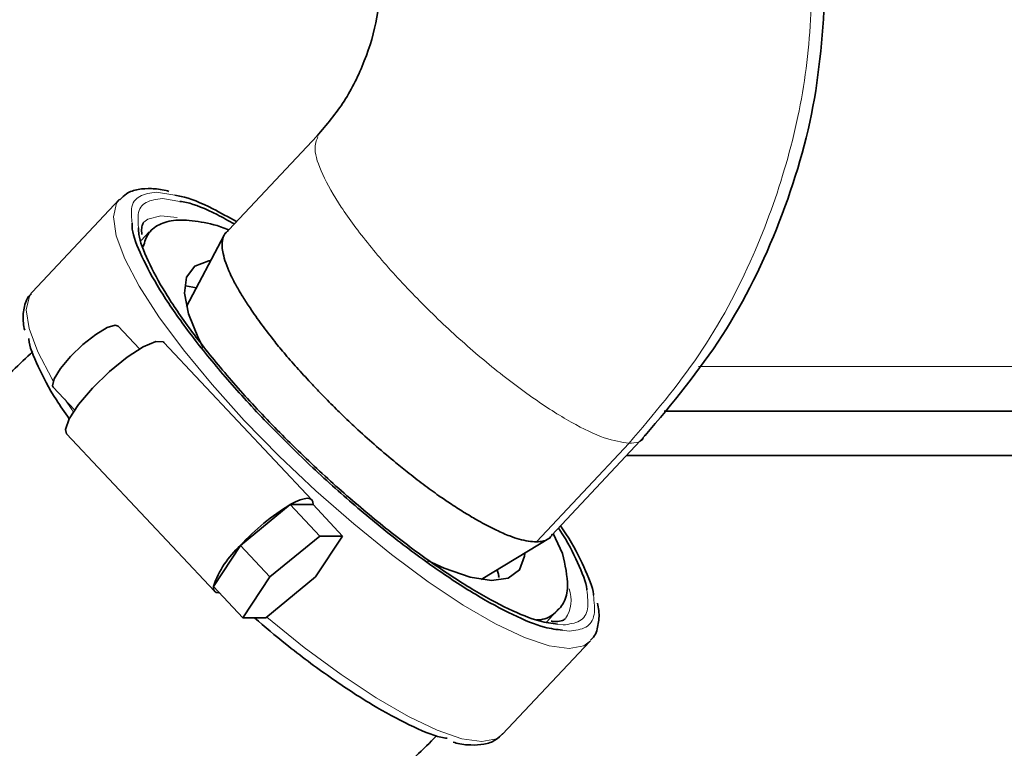
# Model space of a CAD drawing. Units: millimetres. Extents: x 1271 to 9290, y 1322 to 8425.
# Drawn here: x 2982 to 3026, y 2756 to 2789 of the extents above; entities that cross this region are included whole.
import ezdxf

# ---------------------------------------------------------------- set-up
doc = ezdxf.new("R2010")
doc.units = ezdxf.units.MM

msp = doc.modelspace()

# ---------------------------------------------------------------- linework, layer by layer
at = {"color": 7, "linetype": 'Continuous', "lineweight": 35}
for p, q in [((2994.941, 2783.48), (2990.746, 2779.016)), ((2986.063, 2780.632), (2982.143, 2776.46)), ((2987.118, 2779.561), (2987.156, 2779.604)), ((2987.391, 2779.177), (2987.031, 2778.783)), ((2990.76, 2779.022), (2989.073, 2775.815)), ((2989.518, 2776.662), (2989.022, 2776.748)), ((2982.143, 2776.46), (2982.111, 2776.424)), ((2986.962, 2773.915), (2986.004, 2774.936)), ((2994.706, 2767.135), (2988.061, 2774.206)), ((2983.089, 2772.196), (2984.047, 2771.176)), ((3010.531, 2771.12), (3221.245, 2771.12)), ((2983.689, 2770.097), (2990.333, 2763.026)), ((3005.486, 2765.551), (3009.681, 2770.016)), ((3008.839, 2769.12), (3221.245, 2769.12)), ((2991.494, 2765.081), (2993.733, 2766.918)), ((2993.733, 2766.918), (2995.062, 2765.504)), ((2994.759, 2766.918), (2993.733, 2766.918)), ((2994.759, 2766.918), (2996.088, 2765.504)), ((2995.062, 2765.504), (2992.822, 2763.666)), ((2996.088, 2765.504), (2994.875, 2763.666)), ((2996.088, 2765.504), (2995.062, 2765.504)), ((3002.318, 2763.548), (3005.425, 2765.438)), ((3005.963, 2764.723), (3005.55, 2765.62)), ((2990.28, 2763.244), (2991.494, 2765.081)), ((2992.822, 2763.666), (2991.494, 2765.081)), ((2992.822, 2763.666), (2991.609, 2761.829)), ((2994.875, 2763.666), (2992.635, 2761.829)), ((2991.609, 2761.829), (2990.28, 2763.244)), ((3005.246, 2761.638), (3005.806, 2762.257)), ((2992.635, 2761.829), (2991.609, 2761.829)), ((3003.276, 2756.601), (3007.197, 2760.773))]:
    msp.add_line(p, q, dxfattribs=at)
at = {"color": 8, "linetype": 'Continuous', "lineweight": 18}
for p, q in [((2987.726, 2780.955), (2988.554, 2780.814)), ((2987.992, 2780.672), (2988.774, 2780.539)), ((2987.918, 2779.893), (2988.651, 2779.815)), ((3221.245, 2773.12), (3012.07, 2773.12)), ((3008.956, 2769.677), (3004.791, 2765.245)), ((3005.999, 2761.51), (3005.743, 2761.553)), ((3005.963, 2761.279), (3006.265, 2761.227))]:
    msp.add_line(p, q, dxfattribs=at)
at = {"color": 8, "linetype": 'Continuous', "lineweight": 18, "flags": 128}
for points in [[(3007.223, 2760.803), (3006.922, 2760.575), (3006.265, 2760.449), (3005.37, 2760.575), (3004.26, 2760.951), (3002.963, 2761.567), (3001.509, 2762.407), (2999.936, 2763.452), (2998.281, 2764.676), (2996.585, 2766.047), (2994.891, 2767.534), (2993.239, 2769.098), (2991.671, 2770.702), (2990.224, 2772.306), (2988.936, 2773.871), (2987.837, 2775.357), (2986.954, 2776.729), (2986.31, 2777.952), (2985.92, 2778.997), (2985.794, 2779.838), (2985.934, 2780.453), (2986.062, 2780.63)], [(2987.156, 2779.604), (2987.329, 2779.742), (2987.918, 2779.893)], [(2982.111, 2776.424), (2982.014, 2776.281), (2981.873, 2775.666), (2982, 2774.825), (2982.39, 2773.78), (2983.034, 2772.557), (2983.085, 2772.472)], [(2983.601, 2771.651), (2983.917, 2771.185), (2983.986, 2771.085)], [(2992.678, 2761.864), (2994.36, 2760.504), (2996.015, 2759.28), (2997.589, 2758.235), (2999.043, 2757.395), (3000.34, 2756.779), (3001.45, 2756.403), (3002.344, 2756.277), (3003.001, 2756.403), (3003.276, 2756.601)]]:
    msp.add_lwpolyline(points, dxfattribs=at)
at = {"color": 7, "linetype": 'Continuous', "lineweight": 35, "flags": 128}
for points in [[(2990.162, 2777.886), (2990.073, 2777.875), (2989.445, 2777.634), (2989.077, 2777.142), (2988.982, 2776.417), (2989.163, 2775.486)], [(2989.163, 2775.486), (2989.615, 2774.382), (2989.827, 2773.974)], [(2986.004, 2774.936), (2985.875, 2774.98), (2985.512, 2774.872), (2985.002, 2774.566), (2984.423, 2774.107), (2983.862, 2773.566), (2983.406, 2773.025), (2983.123, 2772.566), (2983.057, 2772.259), (2983.089, 2772.196)], [(2988.061, 2774.206), (2988.038, 2774.227), (2987.697, 2774.25), (2987.127, 2774.011), (2986.401, 2773.538), (2985.608, 2772.891), (2984.849, 2772.152), (2984.218, 2771.412), (2983.796, 2770.766), (2983.634, 2770.293), (2983.689, 2770.097)], [(2993.733, 2766.918), (2993.969, 2767.04), (2994.18, 2767.13), (2994.362, 2767.184), (2994.513, 2767.202), (2994.63, 2767.184), (2994.711, 2767.13), (2994.754, 2767.04), (2994.759, 2766.918)], [(2999.908, 2764.402), (3000.651, 2764.056), (3001.811, 2763.653), (3002.782, 2763.506), (3003.532, 2763.618), (3004.032, 2763.986), (3004.265, 2764.597), (3004.278, 2764.74)], [(2990.547, 2762.96), (2990.526, 2762.959), (2990.409, 2762.977), (2990.329, 2763.032), (2990.285, 2763.121), (2990.28, 2763.244)]]:
    msp.add_lwpolyline(points, dxfattribs=at)
at = {"color": 7, "linetype": 'Continuous', "lineweight": 35}
for centre, radius, start, end in [((2999.086, 2758.109), 10.308, 121.288, 137.4414), ((2994.438, 2761.817), 4.395, 132.0542, 161.0615)]:
    msp.add_arc(centre, radius, start, end, dxfattribs=at)
at = {"color": 8, "linetype": 'Continuous', "lineweight": 18}
msp.add_arc((3004.906, 2762.622), 1.452, 325.5224, 20.6727, dxfattribs=at)
at = {"color": 7, "linetype": 'Continuous', "lineweight": 35}
for points, knots in [([(2982.175, 2773.803), (2981.573, 2773.229), (2979.879, 2771.618), (2977.105, 2769.384), (2974.234, 2767.215), (2971.64, 2765.394), (2968.922, 2763.598), (2965.644, 2761.587), (2961.924, 2759.496), (2958.157, 2757.575), (2954.668, 2755.958), (2951.518, 2754.619), (2948.484, 2753.437), (2945.419, 2752.354), (2942.168, 2751.322), (2938.765, 2750.379), (2934.95, 2749.488), (2930.594, 2748.691), (2925.412, 2748.086), (2919.912, 2747.927), (2914.57, 2748.351), (2909.825, 2749.292), (2905.564, 2750.746), (2901.781, 2752.693), (2898.387, 2755.202), (2894.974, 2758.465), (2891.835, 2762.273), (2889.044, 2766.424), (2886.677, 2770.524), (2884.183, 2775.516), (2881.567, 2781.839), (2879.153, 2789.369), (2877.535, 2796.12), (2876.487, 2801.695), (2875.809, 2806.04), (2875.255, 2810.367), (2874.785, 2814.929), (2874.38, 2820.032), (2874.06, 2825.825), (2873.843, 2832.337), (2873.74, 2838.489), (2873.738, 2842.508), (2873.737, 2844.12)], [0, 0, 0, 0, 0.013458, 0.037847, 0.057236, 0.071218, 0.088498, 0.109014, 0.132194, 0.156047, 0.175938, 0.193031, 0.210184, 0.227467, 0.24446, 0.264143, 0.283326, 0.306417, 0.334322, 0.36609, 0.393736, 0.419508, 0.443525, 0.466413, 0.489698, 0.512746, 0.54458, 0.571372, 0.595639, 0.622854, 0.663236, 0.707638, 0.751418, 0.77533, 0.798811, 0.821857, 0.844977, 0.871794, 0.903092, 0.936796, 0.974643, 1, 1, 1, 1]), ([(2997.818, 2790.89), (2997.781, 2790.194), (2997.706, 2788.806), (2997.114, 2786.825), (2996.221, 2784.995), (2995.367, 2783.984), (2994.941, 2783.48)], [0, 0, 0, 0, 0.251626, 0.50214, 0.751584, 1, 1, 1, 1]), ([(3009.681, 2770.016), (3010.897, 2771.468), (3013.327, 2774.37), (3015.85, 2779.562), (3017.508, 2785.116), (3017.711, 2788.967), (3017.813, 2790.89)], [0, 0, 0, 0, 0.2505711, 0.5007715, 0.7505861, 1, 1, 1, 1]), ([(2988.282, 2780.989), (2988.239, 2781.002), (2987.953, 2781.083), (2987.492, 2781.128), (2986.902, 2781.099), (2986.399, 2780.944), (2986.174, 2780.709), (2986.079, 2780.611)], [0, 0, 0, 0, 0.0460552, 0.3048307, 0.5618661, 0.8157397, 1, 1, 1, 1]), ([(2988.554, 2780.814), (2988.645, 2780.8), (2989.097, 2780.734), (2990.029, 2780.35), (2990.96, 2779.829), (2991.321, 2779.628)], [0, 0, 0, 0, 0.134411, 0.664651, 1, 1, 1, 1]), ([(2988.774, 2780.539), (2988.87, 2780.525), (2989.316, 2780.459), (2990.148, 2780.122), (2990.962, 2779.67), (2991.223, 2779.524)], [0, 0, 0, 0, 0.157223, 0.729055, 1, 1, 1, 1]), ([(2986.628, 2779.56), (2986.627, 2779.474), (2986.624, 2779.095), (2987.022, 2778.096), (2987.815, 2776.611), (2988.99, 2774.889), (2990.465, 2773.028), (2992.193, 2771.091), (2994.106, 2769.154), (2996.129, 2767.292), (2998.186, 2765.575), (3000.196, 2764.072), (3002.086, 2762.834), (3003.769, 2761.927), (3005.103, 2761.378), (3005.708, 2761.308), (3005.963, 2761.279)], [0, 0, 0, 0, 0.022524, 0.099323, 0.176123, 0.252922, 0.329721, 0.40652, 0.483319, 0.560119, 0.636918, 0.713717, 0.790516, 0.867315, 0.944115, 1, 1, 1, 1]), ([(2987.065, 2779.045), (2987.059, 2779.152), (2987.048, 2779.371), (2987.096, 2779.527), (2987.133, 2779.566), (2987.148, 2779.582)], [0, 0, 0, 0, 0.362041, 0.747362, 1, 1, 1, 1]), ([(2990.973, 2779.257), (2990.958, 2779.264), (2990.493, 2779.462), (2989.706, 2779.636), (2988.677, 2779.746), (2987.889, 2779.566), (2987.341, 2779.173), (2987.196, 2778.721), (2987.127, 2778.507)], [0, 0, 0, 0, 0.006432, 0.205864, 0.411078, 0.610555, 0.815811, 1, 1, 1, 1]), ([(3005.743, 2761.553), (3005.484, 2761.583), (3004.885, 2761.652), (3003.575, 2762.19), (3001.94, 2763.071), (3000.104, 2764.273), (2998.152, 2765.733), (2996.154, 2767.401), (2994.188, 2769.21), (2992.331, 2771.091), (2990.653, 2772.973), (2989.22, 2774.78), (2988.078, 2776.452), (2987.307, 2777.895), (2986.918, 2778.878), (2986.923, 2779.254), (2986.924, 2779.347)], [0, 0, 0, 0, 0.058358, 0.134668, 0.211081, 0.287471, 0.363869, 0.440265, 0.516661, 0.593057, 0.669453, 0.74585, 0.822245, 0.898644, 0.975034, 1, 1, 1, 1]), ([(2990.954, 2779.237), (2990.905, 2779.198), (2990.785, 2779.103), (2990.682, 2778.863), (2990.661, 2778.546), (2990.716, 2778.178), (2990.827, 2777.782), (2990.997, 2777.357), (2991.216, 2776.914), (2991.42, 2776.554), (2991.664, 2776.154), (2991.969, 2775.679), (2992.435, 2775.015), (2992.978, 2774.309), (2993.533, 2773.635), (2994.098, 2772.992), (2994.661, 2772.383), (2995.227, 2771.787), (2995.672, 2771.335), (2996.17, 2770.846), (2996.733, 2770.312), (2997.514, 2769.61), (2998.292, 2768.95), (2999.031, 2768.352), (2999.709, 2767.825), (3000.347, 2767.358), (3000.954, 2766.944), (3001.404, 2766.656), (3001.866, 2766.377), (3002.371, 2766.084), (3002.993, 2765.761), (3003.564, 2765.515), (3004.041, 2765.355), (3004.447, 2765.262), (3004.677, 2765.25), (3004.791, 2765.245)], [0, 0, 0, 0, 0.025671, 0.064014, 0.104736, 0.132247, 0.165924, 0.199331, 0.22278, 0.253554, 0.266077, 0.293393, 0.333615, 0.371764, 0.400664, 0.433477, 0.465973, 0.488839, 0.519157, 0.531265, 0.56015, 0.598317, 0.638538, 0.665881, 0.699325, 0.732635, 0.756121, 0.787053, 0.799649, 0.827172, 0.867812, 0.906185, 0.935255, 0.967981, 1, 1, 1, 1]), ([(2856.628, 2777.909), (2857.361, 2775.716), (2858.862, 2771.227), (2861.595, 2764.816), (2864.4, 2759.146), (2867.151, 2754.312), (2869.95, 2749.954), (2873.262, 2745.445), (2877.334, 2740.72), (2881.896, 2736.384), (2886.69, 2732.724), (2891.436, 2729.846), (2896.445, 2727.492), (2901.84, 2725.589), (2907.823, 2724.136), (2914.391, 2723.22), (2921.17, 2722.933), (2927.691, 2723.208), (2933.528, 2723.864), (2938.586, 2724.722), (2942.917, 2725.659), (2946.167, 2726.489), (2948.548, 2727.159), (2950.233, 2727.661), (2952.016, 2728.22), (2954.209, 2728.945), (2957.065, 2729.958), (2961.861, 2731.804), (2967.911, 2734.468), (2973.397, 2737.282), (2976.913, 2739.25), (2978.78, 2740.338), (2980.357, 2741.289), (2981.652, 2742.093), (2982.789, 2742.816), (2984.175, 2743.715), (2986.205, 2745.075), (2989.123, 2747.134), (2992.449, 2749.647), (2995.973, 2752.551), (2998.576, 2754.808), (3000.009, 2756.232), (3000.319, 2756.54)], [0, 0, 0, 0, 0.039101, 0.080065, 0.118179, 0.146593, 0.174639, 0.206195, 0.241514, 0.280232, 0.312244, 0.343318, 0.373073, 0.404592, 0.438727, 0.475584, 0.514798, 0.551286, 0.583706, 0.612013, 0.63617, 0.657027, 0.667503, 0.677107, 0.686116, 0.698436, 0.715332, 0.736268, 0.783513, 0.824734, 0.838474, 0.850452, 0.860661, 0.86911, 0.875812, 0.883081, 0.896536, 0.91635, 0.94238, 0.965861, 0.992612, 1, 1, 1, 1]), ([(2982.105, 2776.39), (2982.079, 2776.368), (2981.892, 2776.208), (2981.757, 2775.734), (2981.705, 2775.217), (2981.781, 2774.859), (2981.805, 2774.747)], [0, 0, 0, 0, 0.06208, 0.440054, 0.825433, 1, 1, 1, 1]), ([(2981.985, 2774.38), (2981.985, 2774.368), (2981.994, 2774.053), (2982.393, 2773.131), (2982.996, 2771.93), (2983.602, 2771.063), (2983.803, 2770.776)], [0, 0, 0, 0, 0.0158262, 0.4101709, 0.8045156, 1, 1, 1, 1]), ([(3005.783, 2765.867), (3005.806, 2765.834), (3006.208, 2765.247), (3006.647, 2764.311), (3007.049, 2763.405), (3007.057, 2763.1), (3007.057, 2763.087)], [0, 0, 0, 0, 0.028545, 0.504303, 0.980011, 1, 1, 1, 1]), ([(3005.872, 2765.963), (3005.954, 2765.844), (3006.433, 2765.152), (3006.938, 2764.107), (3007.346, 2763.179), (3007.354, 2762.865), (3007.354, 2762.853)], [0, 0, 0, 0, 0.0918301, 0.5369824, 0.9821347, 1, 1, 1, 1]), ([(3004.791, 2765.245), (3004.892, 2765.25), (3005.058, 2765.259), (3005.217, 2765.315), (3005.349, 2765.388), (3005.451, 2765.464), (3005.491, 2765.56), (3005.502, 2765.588)], [0, 0, 0, 0, 0.303014, 0.497957, 0.613058, 0.888981, 1, 1, 1, 1]), ([(3004.806, 2761.739), (3004.824, 2761.739), (3005.16, 2761.741), (3005.593, 2761.979), (3006.057, 2762.476), (3006.28, 2763.329), (3006.08, 2764.206), (3005.963, 2764.723)], [0, 0, 0, 0, 0.0130261, 0.2368755, 0.4544855, 0.6784039, 1, 1, 1, 1]), ([(3003.096, 2763.648), (3003.1, 2763.693), (3003.108, 2763.779), (3003.053, 2763.915), (3003.027, 2763.979)], [0, 0, 0, 0, 0.526747, 1, 1, 1, 1]), ([(3007.225, 2760.834), (3007.255, 2760.859), (3007.445, 2761.021), (3007.582, 2761.498), (3007.635, 2762.016), (3007.558, 2762.374), (3007.535, 2762.485)], [0, 0, 0, 0, 0.06868, 0.443995, 0.826661, 1, 1, 1, 1]), ([(2992.127, 2761.829), (2992.595, 2761.432), (2993.745, 2760.455), (2995.544, 2759.127), (2997.437, 2757.881), (2999.109, 2756.988), (3000.243, 2756.497), (3000.694, 2756.432), (3000.785, 2756.419)], [0, 0, 0, 0, 0.138711, 0.3412, 0.543689, 0.746178, 0.94867, 1, 1, 1, 1]), ([(3006.088, 2761.791), (3006.084, 2761.786), (3006.055, 2761.744), (3005.925, 2761.701), (3005.695, 2761.647), (3005.48, 2761.682), (3005.451, 2761.686)], [0, 0, 0, 0, 0.069358, 0.500134, 0.933967, 1, 1, 1, 1]), ([(3001.057, 2756.243), (3001.1, 2756.231), (3001.386, 2756.149), (3001.847, 2756.104), (3002.438, 2756.133), (3002.95, 2756.293), (3003.182, 2756.536), (3003.283, 2756.643)], [0, 0, 0, 0, 0.045404, 0.300518, 0.553917, 0.804198, 1, 1, 1, 1])]:
    msp.add_open_spline(points, degree=3, knots=knots, dxfattribs=at)
at = {"color": 8, "linetype": 'Continuous', "lineweight": 18}
for points, knots in [([(3017.212, 2790.89), (3017.154, 2789.424), (3017.037, 2786.492), (3016.1, 2782.186), (3014.529, 2777.833), (3012.227, 2773.525), (3010.046, 2770.96), (3008.956, 2769.677)], [0, 0, 0, 0, 0.186695, 0.373391, 0.560086, 0.780043, 1, 1, 1, 1]), ([(2994.979, 2783.445), (2994.908, 2783.277), (2994.75, 2782.901), (2995.124, 2781.795), (2995.951, 2780.327), (2997.233, 2778.598), (2998.851, 2776.748), (3000.71, 2774.897), (3002.675, 2773.171), (3004.618, 2771.691), (3006.397, 2770.559), (3007.926, 2769.82), (3008.612, 2769.725), (3008.956, 2769.677)], [0, 0, 0, 0, 0.075251, 0.167726, 0.260201, 0.352676, 0.44515, 0.537625, 0.6301, 0.722575, 0.81505, 0.907525, 1, 1, 1, 1]), ([(2987.726, 2780.955), (2987.451, 2780.916), (2986.901, 2780.838), (2986.548, 2780.34), (2986.605, 2779.788), (2986.628, 2779.56)], [0, 0, 0, 0, 0.369446, 0.738904, 1, 1, 1, 1]), ([(2986.924, 2779.347), (2986.903, 2779.558), (2986.85, 2780.082), (2987.191, 2780.558), (2987.725, 2780.634), (2987.992, 2780.672)], [0, 0, 0, 0, 0.25191, 0.625582, 1, 1, 1, 1]), ([(3008.956, 2769.677), (3009.244, 2769.693), (3009.586, 2769.711), (3009.635, 2770.004), (3009.643, 2770.049)], [0, 0, 0, 0, 0.844262, 1, 1, 1, 1]), ([(3007.057, 2763.087), (3007.092, 2762.784), (3007.162, 2762.164), (3006.804, 2761.621), (3006.267, 2761.547), (3005.999, 2761.51)], [0, 0, 0, 0, 0.323931, 0.661629, 1, 1, 1, 1]), ([(3007.354, 2762.853), (3007.39, 2762.54), (3007.462, 2761.9), (3007.093, 2761.341), (3006.541, 2761.265), (3006.265, 2761.227)], [0, 0, 0, 0, 0.3242945, 0.6621521, 1, 1, 1, 1])]:
    msp.add_open_spline(points, degree=3, knots=knots, dxfattribs=at)

doc.saveas('drawing.dxf')
